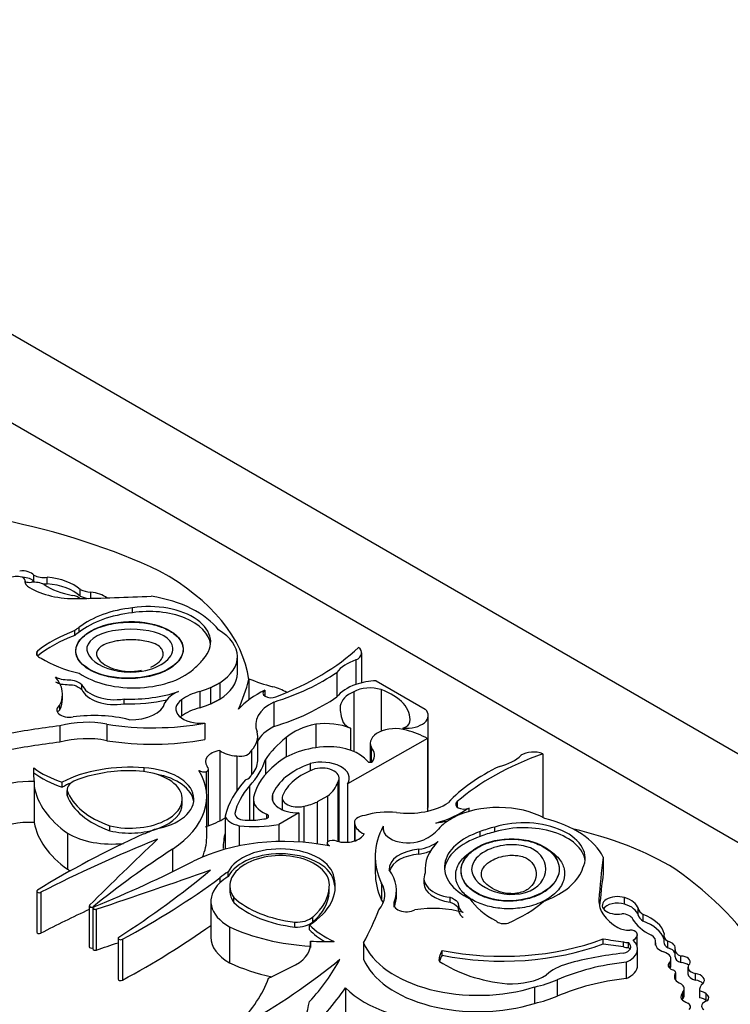
# Model space of a CAD drawing. Units: millimetres. Extents: x 0 to 1478, y 0 to 1758.
# Drawn here: x 363 to 376, y 458 to 476 of the extents above; entities that cross this region are included whole.
import ezdxf
from ezdxf import colors
from ezdxf.entities.mleader import LeaderData, LeaderLine
from ezdxf.math import Vec2, Vec3

# ---------------------------------------------------------------- set-up
doc = ezdxf.new("R2010")
doc.units = ezdxf.units.MM
doc.layers.add('DV5_Défaut', color=7, linetype='Continuous')
doc.layers.add('Défaut', color=7, linetype='Continuous')

# ---------------------------------------------------------------- blocks, each defined once
blk = doc.blocks.new('_DOT')
at = {"color": 0}
blk.add_line((0, 0), (-1, 0), dxfattribs=at)
at = {"color": 0, "const_width": 0.333}
blk.add_lwpolyline([(-0.1665, 0, 1), (0.1665, 0, 1)], format="xyb", close=True, dxfattribs=at)
blk = doc.blocks.new('SE4')
at = {"layer": 'DV5_Défaut', "color": 7, "linetype": 'Continuous'}
for p, q in [((359.893, 472.277), (395.249, 451.864)), ((388.177, 454.314), (359.893, 470.644)), ((362.974, 466.085), (362.974, 466.122)), ((362.974, 466.116), (362.974, 466.088)), ((363.137, 466.098), (363.137, 466.218)), ((363.38, 466.061), (363.38, 466.181)), ((363.987, 465.836), (363.987, 465.956)), ((364.178, 465.794), (364.178, 465.906)), ((364.946, 465.528), (364.946, 465.618)), ((363.885, 465.112), (363.885, 465.202)), ((363.968, 465.174), (363.968, 465.264)), ((363.198, 464.737), (363.198, 464.824)), ((366.871, 464.422), (366.871, 464.722)), ((369.046, 464.662), (369.046, 464.213)), ((369.152, 464.243), (369.152, 464.792)), ((367.083, 464.303), (367.083, 463.934)), ((368.695, 464.435), (368.695, 463.985)), ((364.016, 464.121), (364.016, 464.211)), ((366.379, 464.156), (366.379, 463.856)), ((366.546, 464.243), (366.546, 463.943)), ((369.42, 464.281), (370.32, 463.761)), ((369.507, 464.118), (369.507, 463.355)), ((363.66, 463.942), (363.66, 464.032)), ((364.79, 463.857), (364.79, 463.947)), ((365.845, 463.933), (365.845, 463.634)), ((366.18, 464.086), (366.18, 463.787)), ((367.372, 464.109), (367.372, 464.003)), ((369.007, 464.079), (369.007, 462.982)), ((363.613, 463.748), (363.613, 463.838)), ((367.539, 463.89), (367.539, 463.44)), ((368.76, 463.823), (368.76, 463.726)), ((370.375, 461.995), (370.375, 463.644)), ((363.613, 463.455), (363.613, 463.156)), ((364.472, 463.482), (364.472, 463.183)), ((366.271, 463.503), (366.271, 463.203)), ((368.309, 463.485), (368.309, 463.052)), ((368.945, 463.41), (368.945, 463.006)), ((369.908, 463.413), (369.908, 463.39)), ((367.243, 462.812), (367.243, 463.261)), ((367.764, 463.238), (367.764, 462.878)), ((370.361, 463.223), (368.893, 462.392)), ((370.361, 463.223), (370.361, 461.889)), ((369.31, 463.137), (369.31, 462.785)), ((369.329, 463.06), (369.329, 462.788)), ((366.547, 463), (366.547, 461.71)), ((366.858, 462.902), (366.858, 462.26)), ((367.132, 463.006), (367.132, 462.557)), ((372.477, 462.939), (372.477, 461.776)), ((363.133, 462.594), (363.133, 462.684)), ((365.159, 462.616), (365.159, 462.682)), ((366.339, 461.622), (366.339, 462.668)), ((367.385, 462.836), (367.385, 462.563)), ((368.205, 462.76), (368.205, 462.629)), ((366.299, 462.612), (366.299, 462.274)), ((368.739, 461.328), (368.739, 462.494)), ((363.14, 462.43), (363.14, 462.34)), ((363.14, 462.34), (363.14, 461.681)), ((363.656, 462.331), (363.656, 462.421)), ((367.091, 462.35), (367.091, 461.721)), ((368.713, 462.421), (368.713, 461.333)), ((368.893, 462.392), (368.893, 461.319)), ((363.744, 462.283), (363.744, 462.193)), ((363.745, 462.176), (363.745, 462.266)), ((366.308, 461.403), (366.308, 462.153)), ((367.516, 462.193), (367.516, 462.076)), ((367.692, 462.135), (367.692, 461.916)), ((368.523, 462.165), (368.336, 462.057)), ((368.523, 462.165), (368.523, 461.323)), ((365.859, 462.011), (365.859, 462.124)), ((367.164, 462.105), (367.164, 461.723)), ((368.088, 461.977), (368.088, 461.317)), ((368.336, 462.057), (368.336, 461.289)), ((370.904, 462.063), (370.904, 461.965)), ((371.118, 461.947), (371.118, 461.884)), ((366.646, 461.798), (366.646, 461.498)), ((366.825, 461.846), (366.825, 461.836)), ((367.407, 461.835), (367.407, 461.756)), ((367.999, 461.859), (367.63, 461.646)), ((367.999, 461.859), (367.999, 461.324)), ((364.527, 461.529), (364.527, 461.619)), ((366.901, 461.622), (366.901, 461.251)), ((367.63, 461.646), (367.63, 461.331)), ((369.02, 461.682), (369.02, 461.342)), ((369.027, 461.65), (369.027, 461.344)), ((369.548, 461.611), (369.548, 461.532)), ((371.597, 461.507), (371.597, 461.597)), ((363.753, 461.483), (363.753, 460.823)), ((366.646, 461.498), (366.646, 461.191)), ((371.328, 461.423), (371.328, 461.513)), ((368.52, 461.307), (368.52, 461.258)), ((365.68, 461.193), (365.68, 460.777)), ((369.402, 461.056), (369.402, 460.756)), ((370.201, 461.099), (370.201, 461.189)), ((373.586, 461.045), (373.586, 460.745)), ((366.702, 460.687), (366.702, 460.777)), ((370.315, 460.818), (370.315, 460.749)), ((366.548, 460.663), (366.548, 460.573)), ((366.731, 460.53), (366.731, 460.417)), ((368.646, 460.579), (368.646, 460.669)), ((369.513, 460.572), (369.513, 460.272)), ((370.295, 460.658), (370.295, 460.568)), ((363.187, 460.42), (363.187, 459.67)), ((363.264, 460.4), (363.264, 459.65)), ((368.556, 460.405), (368.556, 460.495)), ((369.791, 460.345), (369.791, 460.435)), ((364.152, 460.15), (364.152, 459.401)), ((366.383, 460.234), (366.383, 459.574)), ((366.806, 460.214), (366.806, 460.304)), ((369.748, 460.141), (369.748, 460.216)), ((370.775, 460.219), (370.775, 460.308)), ((373.507, 460.264), (373.507, 460.215)), ((373.976, 460.183), (373.976, 460.302)), ((364.219, 460.111), (364.219, 459.361)), ((364.226, 460.136), (364.226, 460.124)), ((364.281, 460.09), (364.281, 459.341)), ((374.23, 459.983), (374.23, 460.103)), ((374.316, 459.872), (374.316, 459.992)), ((367.925, 459.763), (367.925, 459.852)), ((368.193, 459.711), (368.193, 459.801)), ((368.254, 459.857), (368.254, 459.947)), ((366.725, 459.767), (366.725, 459.107)), ((374.211, 459.399), (374.211, 459.621)), ((374.699, 459.607), (374.699, 459.487)), ((364.681, 459.557), (364.681, 458.807)), ((364.759, 459.537), (364.759, 458.788)), ((368.21, 459.503), (368.21, 459.413)), ((369.186, 459.475), (369.186, 459.175)), ((373.586, 459.455), (373.586, 459.545)), ((373.958, 459.402), (373.958, 459.492)), ((374.051, 459.387), (374.051, 459.477)), ((374.545, 459.44), (374.545, 459.474)), ((374.548, 459.427), (374.548, 459.498)), ((374.77, 459.381), (374.77, 459.501)), ((368.21, 459.413), (368.21, 459.389)), ((370.63, 459.244), (370.63, 459.334)), ((374.216, 459.06), (374.216, 459.36)), ((374.903, 459.336), (374.903, 459.216)), ((374.004, 459.116), (374.004, 458.816)), ((374.813, 459.007), (374.813, 459.127)), ((374.828, 459.057), (374.828, 459.177)), ((375.013, 459.111), (375.013, 459.231)), ((374.907, 458.801), (374.907, 458.905)), ((374.916, 458.808), (374.916, 458.927)), ((375.141, 459.024), (375.141, 458.904)), ((375.279, 458.789), (375.279, 458.908)), ((372.743, 458.793), (372.743, 458.494)), ((368.855, 458.645), (368.855, 457.656)), ((372.323, 458.662), (372.323, 458.363)), ((375.047, 458.448), (375.047, 458.568)), ((375.072, 458.51), (375.072, 458.63)), ((375.352, 458.617), (375.352, 458.497)), ((375.357, 458.465), (375.357, 458.585)), ((375.474, 458.416), (375.474, 458.536))]:
    blk.add_line(p, q, dxfattribs=at)
for centre, major_axis, ratio, start_param, end_param in [((359.35, 461.991), (9.625, 0), 0.57735, 0.885383, 1.234004), ((362.922, 466.162), (0.235, 0), 0.57735, 0.417899, 1.773456), ((361.727, 464.052), (5.373, 0), 0.57735, 0.081154, 0.80728), ((362.824, 466.066), (0.223, 0), 0.57735, 1.299247, 2.43292), ((362.851, 466.122), (-0.123, 0), 0.57735, 3.053566, 4.44084), ((362.922, 466.043), (0.235, 0), 0.57735, 0.417899, 1.553082), ((363.248, 466.102), (0.275, 0), 0.57735, 3.053566, 3.927446), ((363.32, 466.336), (0.275, 0), 0.57735, 3.980801, 4.932036), ((363.25, 465.678), (0.88, 0), 0.57735, 0.577773, 1.422238), ((363.06, 466.261), (-0.301, 0), 0.57735, 1.282766, 1.667949), ((363.896, 466.477), (1.193, 0), 0.57735, 3.927446, 4.747697), ((363.131, 465.924), (-0.287, 0), 0.57735, 3.961651, 4.86098), ((363.32, 466.216), (0.275, 0), 0.57735, 3.980801, 4.063497), ((363.32, 466.216), (0.275, 0), 0.57735, 4.645217, 4.932036), ((364.177, 466.458), (-1.111, 0), 0.57735, 0.698892, 1.266553), ((363.25, 465.558), (0.88, 0), 0.57735, 0.577773, 1.422238), ((364.252, 466.147), (-0.425, 0), 0.57735, 0.897569, 1.396441), ((363.791, 465.724), (0.218, 0), 0.57735, 0.544079, 1.322808), ((362.91, 482.592), (29.123, 0), 0.57735, 4.747697, 4.794223), ((364.252, 466.027), (-0.425, 0), 0.57735, 0.897569, 1.280795), ((364.094, 465.63), (0.485, 0), 0.57735, 0.661007, 1.396441), ((364.764, 464.766), (1.923, 0), 0.57735, 0.41506, 1.293399), ((365.229, 464.731), (-1.563, 0), 0.57735, 4.893967, 5.651092), ((365.254, 464.992), (-1.127, 0), 0.57735, 2.650336, 4.989167), ((365.254, 464.902), (-1.127, 0), 0.57735, 3.210783, 4.989167), ((365.229, 464.641), (-1.563, 0), 0.57735, 4.893967, 5.651092), ((365.391, 463.891), (-2.724, 0), 0.57735, 5.298074, 5.647756), ((364.802, 464.843), (-1.107, 0), 0.57735, -0.717589, -0.594917), ((365.649, 464.722), (-1.222, 0), 0.57735, 2.395542, 3.913401), ((365.391, 463.801), (-2.724, 0), 0.57735, 5.298074, 5.647756), ((364.802, 464.753), (-1.107, 0), 0.57735, -0.717589, -0.594917), ((364.779, 466.419), (5.058, 0), 0.57735, 5.29792, 5.73354), ((368.862, 464.792), (-0.29, 0), 0.57735, 2.259343, 3.79677), ((363.34, 464.781), (0.16, 0), 0.57735, 2.652473, 4.242757), ((364.578, 465.369), (-1.751, 0), 0.57735, 0.725148, 1.214668), ((365.129, 464.937), (1.201, 0), 0.57735, 5.656998, 5.912076), ((369.488, 464.231), (-0.868, 0), 0.57735, 5.245947, 5.863693), ((364.969, 464.904), (1.305, 0), 0.57735, 3.837136, 5.76422), ((362.419, 464.032), (-1.241, 0), 0.57735, 2.866185, 3.601943), ((365.649, 464.422), (-1.222, 0), 0.57735, 2.395542, 3.141593), ((355.177, 465.412), (12.06, 0), 0.57735, -0.239447, -0.15993), ((368.694, 465.644), (-2.807, 0), 0.57735, 0.958324, 1.139177), ((365.718, 465.859), (3.865, 0), 0.57735, 5.202962, 5.591442), ((364.621, 464.293), (-0.622, 0), 0.57735, 0.229504, 1.846169), ((364.621, 464.203), (-0.622, 0), 0.57735, 0.229504, 1.846169), ((365.649, 464.722), (1.222, 0), 0.57735, -1.120639, -0.930441), ((367.151, 463.709), (0.882, 0), 0.57735, 0.780237, 1.139177), ((369.488, 463.781), (-0.868, 0), 0.57735, 5.245947, 5.863693), ((369.302, 463.906), (0.421, 0), 0.57735, 1.063649, 2.34754), ((369.488, 463.781), (-0.868, 0), 0.57735, 4.789948, 5.245947), ((368.941, 463.574), (-1.099, 0), 0.57735, 3.065653, 4.171544), ((362.419, 463.942), (-1.241, 0), 0.57735, 2.866185, 3.141593), ((364.898, 464.98), (-1.793, 0), 0.57735, 1.510629, 2.092021), ((366.151, 463.782), (-0.633, 0), 0.57735, 5.317513, 6.013419), ((366.202, 463.766), (0.46, 0), 0.57735, 2.458717, 4.861521), ((366.608, 463.575), (-0.984, 0), 0.57735, 5.162546, 5.60031), ((368.622, 463.251), (-1.941, 0), 0.57735, 5.411626, 5.811519), ((367.489, 464.056), (0.149, 0), 0.57735, 2.475907, 5.32039), ((365.718, 465.409), (3.865, 0), 0.57735, 5.202962, 5.591442), ((369.375, 463.793), (-0.617, 0), 0.57735, 5.351273, 6.201096), ((363.791, 463.748), (0.235, 0), 0.57735, 2.425925, 4.992119), ((364.898, 464.891), (-1.793, 0), 0.57735, 1.510629, 1.956825), ((364.917, 463.929), (0.629, 0), 0.57735, 4.6621, 6.146452), ((366.608, 463.275), (-0.984, 0), 0.57735, 5.162546, 5.60031), ((365.649, 464.422), (1.222, 0), 0.57735, -1.120639, -0.930441), ((368.164, 463.471), (0.958, 0), 0.57735, 2.281463, 3.375183), ((370.652, 463.774), (1.894, 0), 0.57735, 3.097589, 3.381864), ((369.971, 463.644), (-0.404, 0), 0.57735, 1.414803, 3.669328), ((363.791, 463.658), (0.235, 0), 0.57735, 2.425925, 2.804385), ((364.234, 462.683), (1.662, 0), 0.57735, 1.168376, 1.800551), ((366.202, 463.466), (0.46, 0), 0.57735, -3.824468, -3.740738), ((366.3, 456.498), (-12.346, 0), 0.57735, -1.351397, -1.264045), ((364.098, 462.875), (-1.116, 0), 0.57735, 4.371109, 5.162283), ((365.31, 465.277), (-3.22, 0), 0.57735, 1.307326, 1.873695), ((368.164, 463.021), (0.958, 0), 0.57735, 2.281463, 2.863376), ((368.692, 462.88), (-1.116, 0), 0.57735, 5.063015, 5.694605), ((368.479, 463.032), (0.804, 0), 0.57735, 0.951855, 1.783426), ((369.297, 463.639), (-0.53, 0), 0.57735, 0.419383, 0.846193), ((369.77, 463.137), (0.46, 0), 0.57735, 1.10912, 3.433397), ((369.807, 463.533), (0.23, 0), 0.57735, 5.167773, 6.236784), ((364.098, 462.575), (-1.116, 0), 0.57735, 4.371109, 5.162283), ((366.311, 463.261), (-0.932, 0), 0.57735, 2.648208, 3.294117), ((370.214, 462.206), (-3.032, 0), 0.57735, 5.65274, 5.915005), ((369.08, 462.377), (1.947, 0), 0.57735, 0.852273, 1.093035), ((366.3, 456.198), (-12.346, 0), 0.57735, -1.351397, -1.264045), ((365.31, 464.977), (-3.22, 0), 0.57735, 1.307326, 1.873695), ((368.606, 462.37), (-1.219, 0), 0.57735, 4.782466, 5.710056), ((368.533, 462.609), (-0.802, 0), 0.57735, 3.576286, 4.727359), ((368.839, 462.918), (-0.548, 0), 0.57735, 2.763041, 3.606533), ((366.642, 462.8), (0.359, 0), 0.57735, 1.837171, 3.584123), ((366.896, 463.156), (-0.441, 0), 0.57735, 0.657721, 1.484687), ((366.914, 463.025), (0.22, 0), 0.57735, 4.454798, 6.139167), ((375.119, 460.45), (-5.058, 0), 0.57735, 5.262034, 5.697655), ((371.329, 463.168), (0.868, 0), 0.57735, 5.131881, 5.749628), ((372.3, 462.807), (-0.29, 0), 0.57735, 4.057211, 5.594639), ((365.887, 462.583), (2.759, 0), 0.57735, 3.078066, 3.237362), ((364.433, 463.24), (-1.618, 0), 0.57735, 0.638025, 1.06981), ((364.879, 461.647), (-1.814, 0), 0.57735, 4.557718, 5.452216), ((365.08, 462.111), (-0.992, 0), 0.57735, 1.843047, 4.633427), ((366.201, 462.668), (-0.138, 0), 0.57735, 2.358739, 3.714047), ((364.508, 463.142), (2.925, 0), 0.57735, 5.795098, 6.100915), ((366.311, 462.812), (-0.932, 0), 0.57735, 2.648208, 3.141593), ((369.383, 461.991), (-2.23, 0), 0.57735, 5.651832, 6.163738), ((369.027, 462.004), (-1.546, 0), 0.57735, 5.273434, 6.069869), ((368.417, 462.494), (-0.508, 0), 0.57735, 2.786353, 5.144485), ((368.417, 462.494), (-0.321, 0), 0.57735, 2.737936, 5.110045), ((369.305, 462.812), (-0.0466, 0), 0.57735, 0.29776, 2.763041), ((374.148, 460.992), (-3.865, 0), 0.57735, 5.404132, 5.792613), ((365.887, 462.493), (2.759, 0), 0.57735, 3.078066, 3.113357), ((364.433, 463.15), (-1.618, 0), 0.57735, 0.638025, 1.06981), ((364.9, 461.608), (-1.771, 0), 0.57735, 4.735977, 5.306349), ((364.914, 462.104), (-0.945, -0.012), 0.558223, 1.141227, 4.763827), ((365.08, 462.021), (-0.992, 0), 0.57735, 3.220201, 4.403862), ((363.792, 462.153), (-2.515, 0), 0.57735, 2.419304, 3.478771), ((366.265, 462.69), (0.139, 0), 0.57735, 3.919999, 4.958947), ((366.914, 462.575), (0.22, 0), 0.57735, 5.212147, 6.139167), ((369.027, 462.004), (-1.359, 0), 0.57735, 5.283028, 6.069869), ((363.041, 461.912), (0.903, 0), 0.57735, 1.461021, 2.374208), ((365.887, 462.493), (-2.759, 0), 0.57735, 0.09577, 0.686462), ((364.879, 461.557), (-1.814, 0), 0.57735, -0.943602, -0.83097), ((364.096, 462.283), (0.352, 0), 0.57735, 2.12998, 3.226133), ((370.176, 461.506), (-3.566, 0), 0.57735, 5.799196, 6.140577), ((369.443, 461.66), (-2.638, 0), 0.57735, 5.812677, 6.160181), ((367.736, 462.511), (0.989, 0), 0.57735, 5.632062, 6.124823), ((364.096, 462.193), (0.352, 0), 0.57735, 3.141593, 3.226133), ((365.434, 462.466), (-1.724, 0), 0.57735, 0.201981, 1.016549), ((365.434, 462.376), (-1.724, 0), 0.57735, 0.201981, 1.016549), ((367.736, 462.105), (0.572, 0), 0.57735, 3.022146, 4.100492), ((367.984, 462.135), (0.478, 0), 0.57735, 2.928276, 4.743334), ((367.984, 462.135), (0.292, 0), 0.57735, 2.928276, 5.075904), ((364.914, 462.014), (-0.945, -0.012), 0.558223, 1.141227, 3.138794), ((367.736, 462.511), (0.989, 0), 0.57735, 5.075904, 5.363512), ((370.013, 462.404), (-0.958, 0), 0.57735, 1.337206, 2.430926), ((369.971, 461.995), (-0.404, 0), 0.57735, 2.879577, 3.141593), ((369.632, 462.668), (1.941, 0), 0.57735, 5.184055, 5.583948), ((371.66, 461.251), (1.222, 0), 0.57735, 0.798988, 2.316847), ((371.026, 462.014), (0.149, 0), 0.57735, 2.533592, 5.378074), ((365.556, 462.363), (1.504, 0), 0.57735, 5.217595, 5.523471), ((367.04, 461.839), (-0.4, 0), 0.57735, 0.175812, 1.214605), ((367.033, 461.841), (0.209, 0), 0.57735, 3.097335, 4.819893), ((367.359, 461.795), (-0.0844, 0), 0.57735, 1.550073, 4.100492), ((369.239, 461.682), (0.22, 0), 0.57735, 1.714814, 3.399183), ((369.649, 461.334), (-0.932, 0), 0.57735, 4.559865, 5.205774), ((363.041, 461.162), (-0.903, 0), 0.57735, 4.602613, 5.5158), ((365.887, 461.833), (-2.759, 0), 0.57735, 0.09577, 0.686462), ((367.184, 462.474), (1.502, 0), 0.57735, 4.522915, 5.014029), ((367.081, 462.232), (-0.885, 0), 0.57735, 1.54202, 1.888268), ((369.466, 461.672), (-0.441, 0), 0.57735, 0.086109, 0.913075), ((372.621, 461.056), (3.22, 0), 0.57735, 2.838694, 3.405063), ((370.004, 461.571), (0.46, 0), 0.57735, 2.992461, 5.395264), ((373.374, 454.905), (-12.06, 0), 0.57735, -1.348657, -1.33135), ((371.66, 461.251), (-1.222, 0), 0.57735, -0.640355, -0.450157), ((372.032, 460.951), (-1.201, 0), 0.57735, 5.083498, 5.338576), ((372.128, 461.024), (-1.127, 0), 0.57735, 2.864815, 5.203645), ((372.128, 460.934), (-1.127, 0), 0.57735, 3.210783, 5.203645), ((371.736, 460.741), (1.923, 0), 0.57735, 0.277398, 1.155737), ((375.863, 453.599), (-17.341, 0), 0.57735, -0.904794, -0.752047), ((364.562, 461.937), (1.128, 0), 0.57735, 3.913235, 4.905524), ((364.562, 462.027), (1.128, 0), 0.57735, -1.023176, -0.800851), ((367.729, 459.88), (-2.515, 0), 0.57735, 4.375211, 5.434678), ((363.792, 461.403), (-2.515, 0), 0.57735, 2.893054, 3.141593), ((370.176, 461.206), (3.566, 0), 0.57735, 2.998984, 3.141593), ((368.851, 461.525), (-0.359, 0), 0.57735, 1.128266, 2.875218), ((369.673, 461.805), (0.984, 0), 0.57735, 5.395264, 5.833028), ((371.976, 460.859), (1.305, 0), 0.57735, 2.089762, 4.016846), ((371.976, 460.769), (1.305, 0), 0.57735, 2.089762, 3.081851), ((372.032, 460.861), (-1.201, 0), 0.57735, 5.083498, 5.338576), ((371.018, 458.687), (5.373, 0), 0.57735, 0.763516, 1.188154), ((377.939, 450.921), (-22.02, 0), 0.57735, -0.96517, -0.841394), ((456.242, 429.397), (-106.391, 0), 0.57735, -0.547516, -0.524581), ((368.659, 461.307), (0.139, 0), 0.57735, 2.895035, 3.933983), ((368.622, 461.27), (-0.138, 0), 0.57735, 4.139935, 5.495243), ((370.032, 461.541), (0.633, 0), 0.57735, 4.982156, 5.678061), ((372.108, 460.818), (1.793, 0), 0.57735, 2.620368, 3.20176), ((382.855, 452.455), (-22.892, 0), 0.57735, -0.722289, -0.620163), ((367.645, 460.527), (0.914, 0.014), 0.596818, -0.083943, 3.538657), ((367.657, 460.623), (-0.992, 0), 0.57735, 3.220555, 6.010934), ((367.657, 460.533), (-0.992, 0), 0.57735, 3.220555, 6.010934), ((370.287, 460.829), (0.629, 0), 0.57735, 1.70753, 3.191882), ((370.287, 460.739), (0.629, 0), 0.57735, 1.70753, 2.973999), ((370.032, 461.451), (0.633, 0), 0.57735, 4.982156, 5.363561), ((402.612, 459.67), (-29.123, 0), 0.57735, 6.201351, 6.247877), ((350.933, 470.886), (22.892, 0), 0.57735, -0.950633, -0.848507), ((364.562, 461.278), (-1.128, 0), 0.57735, 0.771642, 0.836518), ((310.995, 513.256), (106.391, 0), 0.57735, -1.046216, -1.02328), ((348.275, 468.047), (22.02, 0), 0.57735, -0.729402, -0.605627), ((367.512, 460.324), (-1.128, 0), 0.57735, -0.769945, -0.54762), ((367.512, 460.234), (-1.128, 0), 0.57735, -0.769945, -0.54762), ((372.621, 460.756), (3.22, 0), 0.57735, 3.141593, 3.405063), ((368.129, 460.435), (-1.662, 0), 0.57735, 2.911838, 3.544013), ((370.917, 460.658), (0.622, 0), 0.57735, 2.86622, 4.482885), ((371.675, 461.009), (1.563, 0), 0.57735, 5.344482, 6.101607), ((402.612, 459.371), (-29.123, 0), 0.57735, 6.201351, 6.237507), ((367.448, 457.315), (9.625, 0), 0.57735, 0.336792, 0.685413), ((352.913, 466.849), (17.341, 0), 0.57735, -0.818749, -0.666002), ((367.512, 460.234), (1.128, 0), 0.57735, 2.593972, 3.940747), ((366.853, 460.507), (-1.814, 0), 0.57735, 2.401766, 3.296263), ((366.853, 460.417), (-1.814, 0), 0.57735, 3.184539, 3.296263), ((368.461, 460.356), (-1.116, 0), 0.57735, 2.691699, 3.482873), ((370.917, 460.568), (0.622, 0), 0.57735, 3.141593, 4.482885), ((363.233, 460.42), (0.0466, 0), 0.57735, 2.389545, 5.441791), ((367.645, 460.437), (0.914, 0.014), 0.596818, 3.14078, 3.538657), ((366.786, 460.519), (1.771, 0), 0.57735, 5.689226, 6.259597), ((366.786, 460.429), (1.771, 0), 0.57735, 5.689226, 6.259597), ((368.129, 460.345), (-1.662, 0), 0.57735, 2.911838, 3.141593), ((373.847, 460.159), (0.279, 0), 0.57735, 1.091675, 5.002325), ((364.193, 460.15), (0.0412, 0), 0.57735, 2.617012, 5.663022), ((368.271, 460.828), (-1.724, 0), 0.57735, 0.554248, 1.368815), ((368.271, 460.738), (-1.724, 0), 0.57735, 0.554248, 1.368815), ((368.461, 460.056), (-1.116, 0), 0.57735, 3.376369, 3.482873), ((369.974, 460.179), (0.235, 0), 0.57735, 2.861862, 5.428057), ((372.781, 460.633), (-1.751, 0), 0.57735, 0.356129, 0.845648), ((370.221, 461.102), (2.724, 0), 0.57735, 5.347818, 5.697501), ((371.87, 460.763), (1.107, 0), 0.57735, -0.975879, -0.853207), ((374.699, 460.24), (1.193, 0), 0.57735, 3.106284, 3.926535), ((373.847, 460.039), (0.279, 0), 0.57735, 1.091675, 2.760547), ((373.753, 460.054), (0.485, 0), 0.57735, 0.174356, 1.091675), ((373.753, 459.934), (0.485, 0), 0.57735, 0.174356, 1.091675), ((377.939, 450.171), (-22.02, 0), 0.57735, -0.894222, -0.841394), ((364.261, 460.111), (0.0412, 0), 0.57735, 2.190959, 5.23697), ((357.416, 461.627), (12.346, 0), 0.57735, -0.306751, -0.219399), ((370.466, 459.387), (1.241, 0), 0.57735, 1.110446, 1.846204), ((373.915, 459.879), (0.218, 0), 0.57735, 0.247988, 1.513026), ((374.648, 460.145), (-0.425, 0), 0.57735, 0.174356, 0.673228), ((374.648, 460.025), (-0.425, 0), 0.57735, 0.174356, 0.673228), ((373.836, 459.567), (0.88, 0), 0.57735, 0.148558, 0.993023), ((352.913, 466.099), (17.341, 0), 0.57735, -0.818749, -0.681257), ((367.955, 460.055), (0.352, 0), 0.57735, 4.627848, 5.724002), ((367.955, 459.965), (0.352, 0), 0.57735, 4.627848, 5.724002), ((369.613, 460.25), (-1.618, 0), 0.57735, 0.500987, 0.932771), ((371.762, 459.918), (0.16, 0), 0.57735, 3.611225, 5.201509), ((375.186, 460.102), (-1.111, 0), 0.57735, 0.304244, 0.871904), ((373.836, 459.447), (0.88, 0), 0.57735, 0.192747, 0.993023), ((363.233, 459.67), (0.0466, 0), 0.57735, 3.141593, 5.441791), ((368.474, 460.999), (-2.759, 0), 0.57735, 0.884334, 1.475027), ((369.613, 460.16), (-1.618, 0), 0.57735, 0.500987, 0.790131), ((374.05, 459.865), (0.275, 0), 0.57735, 3.926535, 4.800416), ((374.085, 459.636), (0.123, 0), 0.57735, 0.271549, 1.658823), ((373.989, 459.621), (-0.223, 0), 0.57735, 2.279469, 3.413142), ((374.262, 459.498), (-0.287, 0), 0.57735, 2.993002, 3.89233), ((374.974, 459.607), (0.275, 0), 0.57735, 2.921946, 3.87318), ((310.995, 512.506), (106.391, 0), 0.57735, -1.046216, -1.041868), ((364.728, 459.557), (0.0466, 0), 0.57735, 2.41219, 5.464436), ((367.512, 459.574), (1.128, 0), 0.57735, 3.141593, 3.940747), ((367.312, 459.446), (-0.903, 0), 0.57735, 2.338181, 3.251368), ((368.474, 461.089), (2.759, 0), 0.57735, 4.616619, 4.775916), ((371.288, 459.755), (-2.157, 0), 0.57735, 0.226807, 2.071329), ((371.737, 461.171), (-3.369, 0), 0.57735, 1.235664, 2.151811), ((371.737, 461.081), (-3.369, 0), 0.57735, 1.235664, 2.151811), ((375.804, 464.299), (-8.527, 0), 0.57735, 1.307661, 1.352524), ((375.804, 464.209), (-8.527, 0), 0.57735, 1.307661, 1.352524), ((373.865, 459.401), (-0.227, 0), 0.57735, 1.980545, 3.757854), ((374.03, 459.537), (-0.106, 0), 0.57735, 0.817769, 1.764818), ((373.688, 459.36), (-0.528, 0), 0.57735, 2.213712, 3.706535), ((374.845, 459.457), (0.301, 0), 0.57735, 3.04444, 4.201712), ((374.974, 459.487), (0.275, 0), 0.57735, 3.141593, 3.87318), ((374.674, 459.377), (-0.235, 0), 0.57735, 2.938933, 4.29449), ((364.193, 459.401), (0.0412, 0), 0.57735, 3.141593, 5.413264), ((364.261, 459.361), (0.0412, 0), 0.57735, 3.141591, 5.23697), ((371.575, 459.14), (-1.004, 0), 0.57735, 5.941806, 6.268307), ((371.575, 459.05), (-1.004, 0), 0.57735, 5.941806, 6.138727), ((374.599, 457.134), (-3.774, 0), 0.57735, 4.883586, 5.170158), ((374.03, 459.447), (-0.106, 0), 0.57735, 0.817769, 1.764818), ((373.865, 459.311), (-0.227, 0), 0.57735, 3.491462, 3.757854), ((374.573, 459.177), (-0.255, 0), 0.57735, 2.794879, 4.201712), ((374.674, 459.257), (-0.235, 0), 0.57735, 3.371071, 4.29449), ((375.11, 459.336), (0.206, 0), 0.57735, 3.027049, 4.226801), ((368.474, 460.339), (-2.759, 0), 0.57735, 0.884334, 1.210126), ((356.419, 464.171), (15.07, 0), 0.57735, -0.796622, -0.612281), ((355.435, 467.062), (18.652, 0), 0.57735, -0.871304, -0.836065), ((361.741, 460.401), (7.328, 0), 0.57735, 5.789102, 5.987948), ((371.288, 459.455), (-2.157, 0), 0.57735, 0.226807, 2.071329), ((370.618, 459.15), (-0.0466, 0), 0.57735, 0.068662, 0.700868), ((372.19, 459.916), (-2.103, 0), 0.57735, 0.700868, 1.394385), ((373.329, 458.609), (-0.92, 0), 0.57735, 5.160092, 5.737164), ((374.544, 457.43), (-2.97, 0), 0.57735, 4.89505, 5.364014), ((373.688, 459.06), (-0.528, 0), 0.57735, 2.213712, 3.141593), ((374.964, 459.064), (0.186, 0), 0.57735, 2.51776, 4.103306), ((374.573, 459.057), (-0.255, 0), 0.57735, 2.794879, 3.141593), ((375.11, 459.216), (0.206, 0), 0.57735, 3.141593, 4.226801), ((374.995, 459.123), (-0.188, 0), 0.57735, 2.836297, 4.615921), ((374.995, 459.003), (-0.188, 0), 0.57735, 3.727829, 4.615921), ((375.354, 459.024), (0.213, 0), 0.57735, 2.570469, 4.356515), ((371.896, 459.222), (0.871, 0), 0.57735, 4.626863, 5.549949), ((374.964, 458.944), (0.186, 0), 0.57735, -3.765425, -3.732957), ((374.827, 458.927), (-0.0888, 0), 0.57735, 2.678266, 4.366202), ((375.171, 458.853), (0.279, 0), 0.57735, 2.814275, 4.112709), ((375.354, 458.904), (0.213, 0), 0.57735, 3.141593, 4.356515), ((375.224, 458.787), (-0.218, 0), 0.57735, 2.665769, 4.456348), ((364.728, 458.807), (0.0466, 0), 0.57735, 3.141593, 5.464436), ((362.339, 459.468), (5.226, 0), 0.57735, 5.771544, 6.067229), ((371.672, 459.646), (1.824, 0), 0.57735, 5.077408, 5.339693), ((374.544, 457.13), (-2.97, 0), 0.57735, 4.89505, 5.364014), ((374.827, 458.808), (-0.0888, 0), 0.57735, 2.842472, 3.141593), ((374.836, 458.63), (-0.237, 0), 0.57735, 2.671912, 3.860344), ((375.224, 458.667), (-0.218, 0), 0.57735, 3.641337, 4.456348), ((375.67, 458.617), (0.317, 0), 0.57735, 2.486221, 3.318322), ((357.416, 461.328), (12.346, 0), 0.57735, -0.517162, -0.385787), ((370.811, 459.309), (-2.268, 0), 0.57735, 0.531038, 1.523824), ((375.378, 458.479), (0.366, 0), 0.57735, 2.70589, 3.300263), ((375.31, 458.476), (0.194, 0), 0.57735, 0.565445, 1.32627), ((375.331, 458.463), (-0.192, 0), 0.57735, 2.612525, 3.87036), ((179.766, 472.375), (189.976, 0), 0.577348, -0.133048, -0.127814), ((371.672, 459.346), (1.824, 0), 0.57735, 5.077408, 5.339693), ((375.592, 458.657), (-0.682, 0), 0.57735, 0.568339, 0.84079), ((375.378, 458.359), (0.366, 0), 0.57735, -3.577295, -3.488552), ((374.836, 458.51), (-0.237, 0), 0.57735, 2.671912, 3.141593), ((375.035, 458.298), (-0.153, 0), 0.57735, 2.596858, 3.982383), ((375.67, 458.497), (0.317, 0), 0.57735, 3.141593, 3.318322), ((375.31, 458.356), (0.194, 0), 0.57735, 0.565445, 1.32627), ((375.566, 458.314), (0.175, 0), 0.57735, 1.979248, 3.846673), ((375.331, 458.343), (-0.192, 0), 0.57735, 3.736895, 3.87036)]:
    blk.add_ellipse(centre, major_axis=major_axis, ratio=ratio, start_param=start_param, end_param=end_param, dxfattribs=at)
for centre, major_axis, ratio in [((364.891, 464.847), (0.985, 0.02), 0.527293), ((371.877, 460.814), (0.9, 0.026), 0.631179)]:
    blk.add_ellipse(centre, major_axis=major_axis, ratio=ratio, dxfattribs=at)
for points, knots in [([(365.866, 464.923), (365.856, 464.962), (365.838, 464.999), (365.812, 465.035), (365.776, 465.086), (365.724, 465.133), (365.661, 465.174), (365.597, 465.215), (365.521, 465.251), (365.439, 465.278), (365.35, 465.309), (365.252, 465.331), (365.151, 465.344), (365.042, 465.358), (364.927, 465.362), (364.816, 465.356), (364.697, 465.349), (364.578, 465.331), (364.47, 465.303), (364.36, 465.274), (364.257, 465.233), (364.172, 465.184), (364.091, 465.137), (364.023, 465.081), (363.978, 465.02), (363.936, 464.965), (363.911, 464.905), (363.907, 464.845), (363.903, 464.79), (363.916, 464.734), (363.944, 464.682), (363.972, 464.631), (364.015, 464.583), (364.07, 464.54), (364.125, 464.497), (364.194, 464.458), (364.271, 464.427), (364.353, 464.393), (364.445, 464.366), (364.541, 464.349), (364.645, 464.329), (364.756, 464.319), (364.865, 464.32), (364.983, 464.32), (365.102, 464.331), (365.214, 464.353), (365.328, 464.376), (365.438, 464.41), (365.532, 464.454), (365.623, 464.497), (365.702, 464.549), (365.76, 464.608), (365.813, 464.662), (365.85, 464.722), (365.866, 464.783), (365.878, 464.829), (365.878, 464.877), (365.866, 464.923)], [0, 0, 0, 0, 0.03394, 0.03394, 0.03394, 0.082084, 0.082084, 0.082084, 0.130543, 0.130543, 0.130543, 0.182915, 0.182915, 0.182915, 0.239978, 0.239978, 0.239978, 0.300793, 0.300793, 0.300793, 0.362378, 0.362378, 0.362378, 0.420819, 0.420819, 0.420819, 0.473819, 0.473819, 0.473819, 0.522204, 0.522204, 0.522204, 0.568768, 0.568768, 0.568768, 0.61645, 0.61645, 0.61645, 0.667516, 0.667516, 0.667516, 0.723186, 0.723186, 0.723186, 0.783091, 0.783091, 0.783091, 0.844807, 0.844807, 0.844807, 0.904467, 0.904467, 0.904467, 0.959047, 0.959047, 0.959047, 1, 1, 1, 1]), ([(365.682, 464.916), (365.73, 464.73), (365.49, 464.522), (364.524, 464.352), (363.909, 464.719), (364.426, 465.298), (365.412, 465.296), (365.657, 464.981), (365.673, 464.949), (365.682, 464.916)], [0, 0, 0, 0, 0.224224, 0.224224, 0.592249, 0.592249, 0.960273, 0.960273, 1, 1, 1, 1]), ([(365.505, 464.81), (365.498, 464.84), (365.482, 464.869), (365.457, 464.894), (365.434, 464.918), (365.4, 464.939), (365.363, 464.956), (365.316, 464.977), (365.262, 464.993), (365.207, 465.004), (365.121, 465.022), (365.029, 465.031), (364.938, 465.032), (364.843, 465.034), (364.747, 465.027), (364.656, 465.011), (364.593, 465), (364.531, 464.985), (364.475, 464.964), (364.434, 464.948), (364.396, 464.929), (364.366, 464.907), (364.335, 464.884), (364.312, 464.858), (364.299, 464.83), (364.287, 464.807), (364.284, 464.782), (364.287, 464.758), (364.29, 464.735), (364.299, 464.711), (364.314, 464.689), (364.335, 464.655), (364.368, 464.623), (364.408, 464.595), (364.448, 464.567), (364.496, 464.541), (364.549, 464.52), (364.612, 464.495), (364.683, 464.476), (364.757, 464.464), (364.829, 464.453), (364.907, 464.45), (364.981, 464.455), (365.024, 464.459), (365.067, 464.465), (365.108, 464.474)], [0, 0, 0, 0, 0.055805, 0.055805, 0.055805, 0.107884, 0.107884, 0.107884, 0.172537, 0.172537, 0.172537, 0.272546, 0.272546, 0.272546, 0.376323, 0.376323, 0.376323, 0.448964, 0.448964, 0.448964, 0.50258, 0.50258, 0.50258, 0.556934, 0.556934, 0.556934, 0.602779, 0.602779, 0.602779, 0.647268, 0.647268, 0.647268, 0.715855, 0.715855, 0.715855, 0.78577, 0.78577, 0.78577, 0.869725, 0.869725, 0.869725, 0.952297, 0.952297, 0.952297, 1, 1, 1, 1]), ([(365.284, 464.531), (365.3, 464.539), (365.315, 464.547), (365.33, 464.555), (365.382, 464.584), (365.426, 464.618), (365.458, 464.656), (365.482, 464.684), (365.499, 464.715), (365.506, 464.746), (365.51, 464.768), (365.511, 464.789), (365.505, 464.81)], [0, 0, 0, 0, 0.1116, 0.1116, 0.1116, 0.504973, 0.504973, 0.504973, 0.800937, 0.800937, 0.800937, 1, 1, 1, 1]), ([(363.531, 464.351), (363.544, 464.344), (363.665, 464.286), (363.87, 464.32), (363.973, 464.243), (364.016, 464.211)], [0, 0, 0, 0, 0.155275, 0.645927, 1, 1, 1, 1]), ([(363.531, 464.261), (363.544, 464.254), (363.665, 464.196), (363.87, 464.23), (363.973, 464.153), (364.016, 464.121)], [0, 0, 0, 0, 0.155275, 0.645927, 1, 1, 1, 1]), ([(372.023, 461.369), (371.956, 461.374), (371.888, 461.375), (371.821, 461.372), (371.727, 461.366), (371.634, 461.351), (371.548, 461.328), (371.461, 461.305), (371.38, 461.274), (371.31, 461.237), (371.234, 461.196), (371.169, 461.148), (371.118, 461.097), (371.062, 461.04), (371.022, 460.978), (370.999, 460.915), (370.975, 460.847), (370.971, 460.777), (370.987, 460.708), (371.003, 460.639), (371.04, 460.571), (371.097, 460.509), (371.15, 460.451), (371.224, 460.397), (371.311, 460.354), (371.389, 460.315), (371.482, 460.284), (371.58, 460.264), (371.67, 460.246), (371.767, 460.236), (371.862, 460.237), (371.953, 460.237), (372.046, 460.247), (372.132, 460.265), (372.221, 460.283), (372.305, 460.31), (372.38, 460.343), (372.46, 460.378), (372.53, 460.421), (372.588, 460.469), (372.65, 460.521), (372.699, 460.579), (372.731, 460.64), (372.765, 460.705), (372.781, 460.774), (372.777, 460.842), (372.773, 460.912), (372.747, 460.982), (372.702, 461.047), (372.658, 461.11), (372.594, 461.169), (372.514, 461.218), (372.441, 461.263), (372.352, 461.301), (372.255, 461.328), (372.182, 461.348), (372.103, 461.362), (372.023, 461.369)], [0, 0, 0, 0, 0.03394, 0.03394, 0.03394, 0.082084, 0.082084, 0.082084, 0.130543, 0.130543, 0.130543, 0.182915, 0.182915, 0.182915, 0.239978, 0.239978, 0.239978, 0.300793, 0.300793, 0.300793, 0.362378, 0.362378, 0.362378, 0.420819, 0.420819, 0.420819, 0.473819, 0.473819, 0.473819, 0.522204, 0.522204, 0.522204, 0.568768, 0.568768, 0.568768, 0.61645, 0.61645, 0.61645, 0.667516, 0.667516, 0.667516, 0.723186, 0.723186, 0.723186, 0.783091, 0.783091, 0.783091, 0.844807, 0.844807, 0.844807, 0.904467, 0.904467, 0.904467, 0.959047, 0.959047, 0.959047, 1, 1, 1, 1]), ([(371.995, 461.27), (372.052, 461.266), (372.108, 461.256), (372.655, 461.115), (372.658, 460.545), (371.655, 460.247), (371.02, 460.602), (371.314, 461.16), (371.674, 461.298), (371.995, 461.27)], [0, 0, 0, 0, 0.039727, 0.039727, 0.407751, 0.407751, 0.775776, 0.775776, 1, 1, 1, 1]), ([(372.54, 461.203), (372.555, 461.195), (372.57, 461.186), (372.585, 461.177), (372.659, 461.132), (372.721, 461.079), (372.768, 461.022), (372.818, 460.961), (372.852, 460.895), (372.867, 460.828), (372.884, 460.756), (372.88, 460.682), (372.856, 460.611), (372.831, 460.536), (372.784, 460.463), (372.717, 460.397), (372.651, 460.332), (372.564, 460.272), (372.462, 460.225), (372.367, 460.18), (372.255, 460.145), (372.138, 460.123), (372.031, 460.104), (371.917, 460.095), (371.804, 460.098), (371.7, 460.101), (371.595, 460.115), (371.498, 460.139), (371.403, 460.161), (371.314, 460.194), (371.236, 460.233), (371.156, 460.274), (371.087, 460.322), (371.033, 460.375), (370.974, 460.432), (370.932, 460.495), (370.906, 460.559), (370.879, 460.628), (370.871, 460.701), (370.883, 460.772), (370.895, 460.847), (370.929, 460.922), (370.983, 460.99), (371.038, 461.06), (371.115, 461.124), (371.208, 461.178), (371.227, 461.19), (371.247, 461.2), (371.268, 461.211)], [0, 0, 0, 0, 0.012259, 0.012259, 0.012259, 0.075503, 0.075503, 0.075503, 0.143659, 0.143659, 0.143659, 0.217176, 0.217176, 0.217176, 0.294264, 0.294264, 0.294264, 0.370925, 0.370925, 0.370925, 0.442902, 0.442902, 0.442902, 0.508595, 0.508595, 0.508595, 0.569794, 0.569794, 0.569794, 0.629851, 0.629851, 0.629851, 0.691973, 0.691973, 0.691973, 0.758519, 0.758519, 0.758519, 0.830492, 0.830492, 0.830492, 0.906818, 0.906818, 0.906818, 0.984041, 0.984041, 0.984041, 1, 1, 1, 1]), ([(371.969, 461.078), (371.925, 461.082), (371.879, 461.081), (371.835, 461.077), (371.778, 461.071), (371.722, 461.059), (371.672, 461.042), (371.62, 461.026), (371.572, 461.004), (371.531, 460.98), (371.482, 460.951), (371.44, 460.917), (371.409, 460.881), (371.378, 460.843), (371.357, 460.802), (371.351, 460.76), (371.346, 460.722), (371.353, 460.683), (371.37, 460.646), (371.386, 460.61), (371.413, 460.575), (371.448, 460.543), (371.487, 460.507), (371.537, 460.473), (371.594, 460.446), (371.642, 460.424), (371.696, 460.404), (371.754, 460.392), (371.798, 460.382), (371.845, 460.376), (371.892, 460.375), (371.939, 460.373), (371.987, 460.378), (372.032, 460.387), (372.07, 460.395), (372.106, 460.407), (372.138, 460.422), (372.171, 460.437), (372.2, 460.455), (372.224, 460.475), (372.265, 460.508), (372.294, 460.546), (372.315, 460.584), (372.344, 460.639), (372.356, 460.698), (372.353, 460.756), (372.35, 460.815), (372.33, 460.875), (372.29, 460.928), (372.27, 460.954), (372.246, 460.979), (372.216, 461), (372.191, 461.018), (372.161, 461.034), (372.127, 461.046), (372.093, 461.059), (372.055, 461.067), (372.017, 461.073), (372.001, 461.075), (371.985, 461.077), (371.969, 461.078)], [0, 0, 0, 0, 0.038322, 0.038322, 0.038322, 0.088145, 0.088145, 0.088145, 0.138804, 0.138804, 0.138804, 0.199274, 0.199274, 0.199274, 0.261783, 0.261783, 0.261783, 0.318522, 0.318522, 0.318522, 0.374464, 0.374464, 0.374464, 0.438105, 0.438105, 0.438105, 0.491553, 0.491553, 0.491553, 0.531677, 0.531677, 0.531677, 0.572271, 0.572271, 0.572271, 0.607036, 0.607036, 0.607036, 0.642984, 0.642984, 0.642984, 0.703094, 0.703094, 0.703094, 0.789206, 0.789206, 0.789206, 0.877077, 0.877077, 0.877077, 0.918241, 0.918241, 0.918241, 0.952252, 0.952252, 0.952252, 0.986296, 0.986296, 0.986296, 1, 1, 1, 1]), ([(370.775, 460.308), (370.831, 460.284), (370.964, 460.225), (370.905, 460.106), (371.006, 460.036), (371.017, 460.028)], [0, 0, 0, 0, 0.354073, 0.844725, 1, 1, 1, 1]), ([(370.775, 460.219), (370.831, 460.194), (370.964, 460.135), (370.905, 460.016), (371.006, 459.946), (371.017, 459.938)], [0, 0, 0, 0, 0.354073, 0.844725, 1, 1, 1, 1])]:
    blk.add_open_spline(points, degree=3, knots=knots, dxfattribs=at)
for points in [[(366.379, 464.156), (366.463, 464.199), (366.546, 464.243)], [(366.379, 463.856), (366.463, 463.899), (366.546, 463.943)], [(370.83, 461.769), (370.754, 461.721), (370.68, 461.673)]]:
    blk.add_open_spline(points, degree=2, dxfattribs=at)

msp = doc.modelspace()

# ---------------------------------------------------------------- block references
at = {"layer": 'Défaut'}
msp.add_blockref('SE4', (0, 0), dxfattribs=at)

# ---------------------------------------------------------------- leaders
at = {"layer": 'Défaut', "color": 7, "linetype": 'Continuous'}
ml = msp.add_multileader_mtext('Standard', dxfattribs=at)
ml.set_content('{\\pxsm0.9;\\fSolid Edge ISO|b1||i0||c0|p34;\\W1.;01/09/2025\\P}', color=256)
ml.set_leader_properties()
ml.set_arrow_properties(name='DOT')
ml.build(insert=Vec2(0, 0))
ml.multileader.update_dxf_attribs({"leader_type": 0, "dogleg_length": 0, "arrow_head_size": 12})
ctx = ml.context
ctx.base_point, ctx.char_height, ctx.arrow_head_size = Vec3(1390.407, 1750.828), 12, 12
notes = []
notes.append((ctx, [(0, (0, 0, 0), (0, 0), (1, 0), 1, [])]))
ctx.mtext.insert = Vec3(1392.407, 1756.828)
for ctx, leaders in notes:
    for number, flags, end, landing, length, lines in leaders:
        leader = LeaderData()
        leader.index, (leader.has_last_leader_line, leader.has_dogleg_vector, leader.attachment_direction) = number, flags
        leader.last_leader_point, leader.dogleg_vector, leader.dogleg_length = Vec3(end), Vec3(landing), length
        for number, points, colour, breaks in lines:
            line = LeaderLine()
            line.index, line.vertices, line.color, line.breaks = number, Vec3.list(points), colors.encode_raw_color(colour), breaks
            leader.lines.append(line)
        ctx.leaders.append(leader)

doc.saveas('drawing.dxf')
